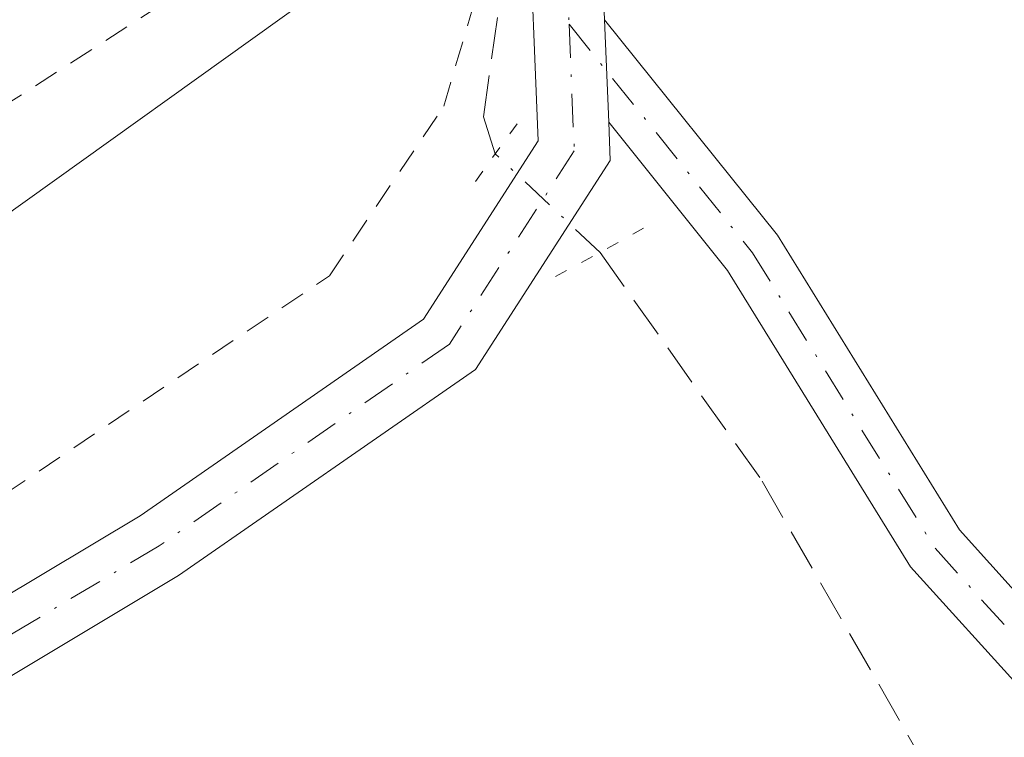
# Model space of a CAD drawing. Units: metres. Extents: x 601263 to 604731, y 4685213 to 4687578.
# Drawn here: x 603063 to 603101, y 4685936 to 4685964 of the extents above; entities that cross this region are included whole.
import ezdxf

# ---------------------------------------------------------------- set-up
doc = ezdxf.new("R2010")
doc.units = ezdxf.units.M
doc.header["$MEASUREMENT"] = 0
for name, pattern in [('DGN Style 2', [1.6480167562047852, 0.988810053722871, -0.6592067024819142]), ('DGN Style 3', [2.307223458686699, 1.648016756204785, -0.6592067024819142]), ('DGN Style 4', [2.6384748266838614, 1.318413404963828, -0.6592067024819142, 0.001648016756204785, -0.6592067024819142]), ('DGN Style 5', [1.1536117293433497, 0.4944050268614355, -0.6592067024819142])]:
    doc.linetypes.add(name, pattern=pattern)
for name, color, linetype, lineweight in [('Camino Cxs', 7, 'Continuous', 0), ('Camino eje', 30, 'DGN Style 4', 13), ('Corriente artificial lineal', 4, 'DGN Style 3', 13), ('Corriente artificial lineal oculto', 135, 'DGN Style 4', 13), ('Pista no pavimentada Cxs', 111, 'Continuous', 0), ('Pista no pavimentada eje', 91, 'DGN Style 4', 0), ('Puente lineal', 2, 'DGN Style 5', 0), ('Tendido', 6, 'Continuous', 0), ('Valla', 7, 'DGN Style 2', 0)]:
    doc.layers.add(name, color=color, linetype=linetype, lineweight=lineweight)

msp = doc.modelspace()

# ---------------------------------------------------------------- linework, layer by layer
at = {"layer": 'Camino Cxs', "color": 7, "linetype": 'Continuous', "lineweight": 0, "extrusion": (0.00265505511139237, -0.06535545177121685, 0.9978585148236877), "elevation": -304364.6443189158, "flags": 128}
msp.add_lwpolyline([(792798.2619089298, 4647662.730477202), (792798.2619089298, 4647666.781885126)], dxfattribs=at)
at = {"layer": 'Camino Cxs', "color": 7, "linetype": 'Continuous', "lineweight": 0}
for points in [[(603085.6277999999, 4685964.263499999, 288.0583999999944), (603092.4376999997, 4685955.776900001, 287.4162999999971), (603099.6157000001, 4685944.1657, 287.6566000000021), (603103.2067, 4685940.196699999, 287.7157000000007), (603105.6545000002, 4685940.196699999, 287.8123000000051), (603109.6955000004, 4685941.5437, 287.7189000000071), (603115.0147000002, 4685946.044700001, 287.1138999999966), (603121.8699000003, 4685952.0429, 287.149900000004), (603130.4571000002, 4685956.9805, 287.3638000000064), (603140.8019000003, 4685962.469500001, 287.233699999997)], [(603142.0164999999, 4685960.397100001, 286.9367000000057), (603131.6180999996, 4685954.8795, 286.7440999999963), (603123.2719000002, 4685950.080499999, 286.5993000000017), (603116.5802999996, 4685944.225299999, 286.5215000000026), (603110.8929000003, 4685939.412900001, 286.997199999998), (603106.0438999999, 4685937.796700001, 287.1729999999953), (603102.1414999999, 4685937.796700001, 287.2388999999966), (603097.6892999997, 4685942.717700001, 287.4763999999996), (603090.4737, 4685954.389699999, 287.5215000000026), (603085.7918999996, 4685960.224099999, 287.793399999995), (603085.6277999999, 4685964.2634, 288.0583999999944), (603092.4376999997, 4685955.776900001, 287.4162999999971), (603099.6157000001, 4685944.1657, 287.6566000000021), (603103.2067, 4685940.196699999, 287.7157000000007), (603105.6545000002, 4685940.196699999, 287.8123000000051), (603109.6955000004, 4685941.5437, 287.7189000000071), (603115.0147000002, 4685946.044700001, 287.1138999999966), (603121.8699000003, 4685952.0429, 287.149900000004), (603130.4571000002, 4685956.9805, 287.3638000000064), (603140.8019000003, 4685962.469500001, 287.233699999997)], [(603142.0164999999, 4685960.397100001, 286.9367000000057), (603131.6180999996, 4685954.8795, 286.7440999999963), (603123.2719000002, 4685950.080499999, 286.5993000000017), (603116.5802999996, 4685944.225299999, 286.5215000000026), (603110.8929000003, 4685939.412900001, 286.997199999998), (603106.0438999999, 4685937.796700001, 287.1729999999953), (603102.1414999999, 4685937.796700001, 287.2388999999966), (603097.6892999997, 4685942.717700001, 287.4763999999996), (603090.4737, 4685954.389699999, 287.5215000000026), (603085.7918999996, 4685960.224099999, 287.793399999995)]]:
    msp.add_polyline3d(points, dxfattribs=at)
at = {"layer": 'Camino eje', "color": 30, "linetype": 'DGN Style 4', "lineweight": 13}
msp.add_polyline3d([(603084.2339000005, 4685964.082900001, 288.3601999999955), (603091.4556999998, 4685955.0833, 287.4643000000069), (603098.6524999999, 4685943.4417, 287.5852000000014), (603102.6741000004, 4685938.9967, 287.4594999999972), (603105.8491000002, 4685938.9967, 287.4980000000069), (603110.2940999996, 4685940.4783, 287.3364000000001), (603115.7975000005, 4685945.1351, 286.8007000000071), (603122.5708999997, 4685951.061699999, 286.8502000000008), (603131.0374999996, 4685955.9301, 287.0338000000047), (603141.4093000004, 4685961.433300001, 287.0565000000061), (603150.9342999998, 4685967.571699999, 286.6284000000014), (603158.3425000003, 4685973.075099999, 287.2853999999934), (603163.6343, 4685975.8267, 288.7834000000003), (603171.5107000005, 4685978.819700001, 287.7994000000036), (603176.5349000003, 4685981.5219, 286.999100000001), (603179.0768999998, 4685982.1601, 286.6640999999945), (603184.5893000001, 4685979.8485, 286.1631000000052), (603189.6693000002, 4685971.593499999, 286.1554000000033), (603193.2676999997, 4685959.5283, 286.6992000000027), (603196.0192999998, 4685944.2883, 286.7004000000015), (603193.9027000006, 4685939.6317, 286.8233000000037)], dxfattribs=at)
at = {"layer": 'Corriente artificial lineal', "color": 4, "linetype": 'DGN Style 3', "lineweight": 13}
for points in [[(603081.3245999999, 4685958.977299999, 287.8393000000069), (603080.8614999996, 4685960.432499999, 287.9306999999972), (603081.6552999998, 4685966.120999999, 287.7112000000052), (603082.2637999998, 4685966.3413, 287.7024999999995)], [(603085.4501, 4685955.100099999, 287.5121000000072), (603091.8400999998, 4685946.090100001, 287.4054999999935), (603098.2301000003, 4685934.950099999, 287.1845999999932), (603107.7200999996, 4685922.100099999, 286.1512999999977), (603113.4401000004, 4685912.960100001, 285.9722000000039), (603121.8000999996, 4685896.020099999, 285.9621000000043), (603129.1700999998, 4685876.2401, 285.8993000000046), (603135.0900999998, 4685813.2501, 285.9008999999933), (603136.3000999996, 4685806.200099999, 286)]]:
    msp.add_polyline3d(points, dxfattribs=at)
at = {"layer": 'Corriente artificial lineal oculto', "color": 135, "linetype": 'DGN Style 4', "lineweight": 13, "extrusion": (0.04204407766632088, -0.03951358572878221, 0.9983340984239908), "elevation": -159515.6839324536, "flags": 128}
msp.add_lwpolyline([(3827650.288671312, 2765056.1218812), (3827650.288671312, 2765061.79281498)], dxfattribs=at)
at = {"layer": 'Pista no pavimentada Cxs', "color": 111, "linetype": 'Continuous', "lineweight": 0, "extrusion": (0.00265505511139237, -0.06535545177121685, 0.9978585148236877), "elevation": -304364.6443189158, "flags": 128}
msp.add_lwpolyline([(792798.2619089298, 4647662.730477202), (792798.2619089298, 4647666.781885126)], dxfattribs=at)
at = {"layer": 'Pista no pavimentada Cxs', "color": 111, "linetype": 'Continuous', "lineweight": 0}
for points in [[(603303.3391000004, 4686244.8223, 288.5206000000035), (603295.2593, 4686239.254100001, 288.4762000000046), (603259.8535000002, 4686214.168500001, 288.6371000000072), (603230.1337000001, 4686194.461100001, 288.3516999999993), (603185.2093000002, 4686166.363500001, 288.1181999999972), (603136.9561000001, 4686134.141899999, 287.9854999999953), (603089.4917000001, 4686103.663100001, 287.8025999999954), (603071.2814999997, 4686091.418299999, 287.7692999999999), (603067.2452999996, 4686086.110500001, 287.8173999999999), (603065.5373000001, 4686077.186699999, 287.8059000000067), (603069.3065, 4686053.1579, 287.8861000000034), (603076.1294999998, 4686016.3453, 287.7648999999947), (603081.8520999998, 4685985.1075, 287.6589999999997), (603085.4252000004, 4685969.249500001, 288.1891000000033), (603085.6277999999, 4685964.263499999, 288.0583999999944)], [(603069.3065, 4686053.1579, 287.8861000000034), (603076.1294999998, 4686016.3453, 287.7648999999947), (603081.8520999998, 4685985.1075, 287.6589999999997), (603085.4252000004, 4685969.249500001, 288.1891000000033), (603085.6277999999, 4685964.2634, 288.0583999999944), (603085.7918999996, 4685960.224099999, 287.793399999995), (603085.8532999996, 4685958.7137, 287.7314999999944), (603080.5411, 4685950.488299999, 287.7838000000047), (603068.8448999999, 4685942.365900001, 287.6082000000025), (603047.8470999999, 4685929.799100001, 287.6900000000023), (603026.8425000003, 4685917.3225, 287.5246000000043), (603018.0771000005, 4685909.6337, 287.6624000000011), (603011.7566999998, 4685898.071900001, 287.546199999997), (603008.6385000005, 4685887.7817, 287.5926000000036), (603004.6623000001, 4685870.1281, 287.733699999997), (602999.1051000003, 4685854.489900001, 287.5920999999944), (602991.3125, 4685836.140100001, 287.7410999999993)], [(602988.7068999996, 4685837.1679, 288.3776000000071), (602996.4949000003, 4685855.5067, 287.9887000000017), (603001.9676999999, 4685870.907299999, 288.1085000000021), (603005.9293000001, 4685888.496099999, 287.7654000000039), (603009.1608999996, 4685899.160900001, 287.8383999999933), (603015.8581999998, 4685911.411699999, 287.9467000000004), (603025.1902999999, 4685919.597899999, 287.7822000000015), (603046.4130999995, 4685932.2039, 288.0651000000071), (603067.3255000003, 4685944.719699999, 288.2839999999997), (603078.4892999995, 4685952.472300001, 288.2829000000056), (603083.0197000002, 4685959.4869, 288.2317999999942), (603082.6376999998, 4685968.881899999, 288.7103999999963), (603079.1081999998, 4685984.547300001, 287.6021999999939), (603073.3759000005, 4686015.837900001, 287.7265999999945), (603066.5462999997, 4686052.685699999, 287.7911000000022)], [(602988.7068999996, 4685837.1679, 288.3776000000071), (602996.4949000003, 4685855.5067, 287.9887000000017), (603001.9676999999, 4685870.907299999, 288.1085000000021), (603005.9293000001, 4685888.496099999, 287.7654000000039), (603009.1608999996, 4685899.160900001, 287.8383999999933), (603015.8581999998, 4685911.411699999, 287.9467000000004), (603025.1902999999, 4685919.597899999, 287.7822000000015), (603046.4130999995, 4685932.2039, 288.0651000000071), (603067.3255000003, 4685944.719699999, 288.2839999999997), (603078.4892999995, 4685952.472300001, 288.2829000000056), (603083.0197000002, 4685959.4869, 288.2317999999942), (603082.6376999998, 4685968.881899999, 288.7103999999963), (603079.1081999998, 4685984.547300001, 287.6021999999939), (603073.3759000005, 4686015.837900001, 287.7265999999945), (603066.5462999997, 4686052.685699999, 287.7911000000022)], [(603085.7918999996, 4685960.224099999, 287.793399999995), (603085.8532999996, 4685958.7137, 287.7314999999944), (603080.5411, 4685950.488299999, 287.7838000000047), (603068.8448999999, 4685942.365900001, 287.6082000000025), (603047.8470999999, 4685929.799100001, 287.6900000000023), (603026.8425000003, 4685917.3225, 287.5246000000043), (603018.0771000005, 4685909.6337, 287.6624000000011), (603011.7566999998, 4685898.071900001, 287.546199999997), (603008.6385000005, 4685887.7817, 287.5926000000036), (603004.6623000001, 4685870.1281, 287.733699999997), (602999.1051000003, 4685854.489900001, 287.5920999999944), (602991.3125, 4685836.140100001, 287.7410999999993), (602985.2417000001, 4685819.497500001, 287.8782999999967), (602984.5724999999, 4685818.0667, 287.8784000000014)]]:
    msp.add_polyline3d(points, dxfattribs=at)
at = {"layer": 'Pista no pavimentada eje', "color": 91, "linetype": 'DGN Style 4', "lineweight": 0}
for points in [[(603069.1514999997, 4686090.9301, 287.7691999999952), (603065.9321, 4686086.6965, 287.7835999999952), (603064.1164999995, 4686077.2105, 287.7872000000062), (603067.9265000002, 4686052.921700001, 287.8383999999933), (603074.7527000001, 4686016.091700001, 287.7452000000048), (603080.4801000003, 4685984.827500001, 287.6318000000028), (603084.0314999997, 4685969.0657, 288.4357000000018), (603084.2339000005, 4685964.082900001, 288.3601999999955)], [(603084.2339000005, 4685964.082900001, 288.3601999999955), (603084.4364999998, 4685959.100299999, 287.9725000000035), (603079.5153000001, 4685951.4803, 288.0023999999976), (603068.0850999998, 4685943.5427, 287.9113999999972), (603047.1300999997, 4685931.001499999, 287.8659999999945), (603026.0163000004, 4685918.460300001, 287.6524999999965), (603016.9675000003, 4685910.522700001, 287.7874000000011), (603010.4589000001, 4685898.6165, 287.6925000000047), (603007.2839000003, 4685888.138900001, 287.6570999999968), (603003.3151000004, 4685870.517700001, 287.9370000000054), (602997.7999, 4685854.998299999, 287.7525000000023), (602990.0097000003, 4685836.653899999, 288.0712000000058), (602983.9474999999, 4685820.0351, 288.1833999999944), (602982.7178999997, 4685817.406099999, 288.0890999999974)]]:
    msp.add_polyline3d(points, dxfattribs=at)
at = {"layer": 'Puente lineal', "color": 2, "linetype": 'DGN Style 5', "lineweight": 0, "extrusion": (0.04702679873011221, 0.06511508073362307, 0.9967690336593785), "elevation": 333775.2285464744, "flags": 128}
msp.add_lwpolyline([(2254647.383773339, -4138488.875334747), (2254647.383773339, -4138485.928416251)], dxfattribs=at)
at = {"layer": 'Puente lineal', "color": 2, "linetype": 'DGN Style 5', "lineweight": 0, "extrusion": (-0.4702149759801332, 0.8729015228561939, 0.130156858287761), "elevation": 3806834.983359153, "flags": 128}
msp.add_lwpolyline([(-2753263.288578426, -499446.6879948195), (-2753261.323769767, -499446.5292443955), (-2753258.979005924, -499446.4594506894)], dxfattribs=at)
at = {"layer": 'Tendido', "color": 6, "linetype": 'Continuous', "lineweight": 0}
msp.add_polyline3d([(602418.8267000001, 4685229.456, 286.3934000000008), (602437.9299999997, 4685281.689999999, 286.7804999999935), (602469.8899999997, 4685367.65, 286.7149000000064), (602518.7001, 4685497.6854, 287.8859999999986), (602553.0700000003, 4685588.15, 288.8364000000001), (602667.3099999996, 4685671.369999999, 288.078800000003), (602787.4115000004, 4685757.189300001, 288.5853999999963), (602859.4841, 4685809.100600001, 288.616599999994), (602952.0011999998, 4685877.7786, 288.6122999999934), (603080.1656, 4685969.5363, 288.6765000000014), (603178.1673999997, 4686038.222300001, 289.1190999999963), (603215.6200000001, 4686065.58, 288.5359999999928), (603229.6465999996, 4686073.949200001, 289.0700999999972)], dxfattribs=at)
at = {"layer": 'Valla', "color": 7, "linetype": 'DGN Style 2', "lineweight": 0}
msp.add_polyline3d([(603015.7001, 4685917.640100001, 288.0642999999982), (603030.7301000003, 4685927.170100001, 288.0421999999962), (603060.6101000002, 4685944.640100001, 288.4323000000004), (603074.7901, 4685954.1801, 289.1027000000031), (603079.3000999996, 4685960.860099999, 289.2636000000057), (603080.6501000002, 4685965.4801, 289.1977999999945), (603079.2801000001, 4685972.0101, 287.8677000000025), (603009.9901000002, 4685927.420100001, 287.9038)], dxfattribs=at)

doc.saveas('drawing.dxf')
